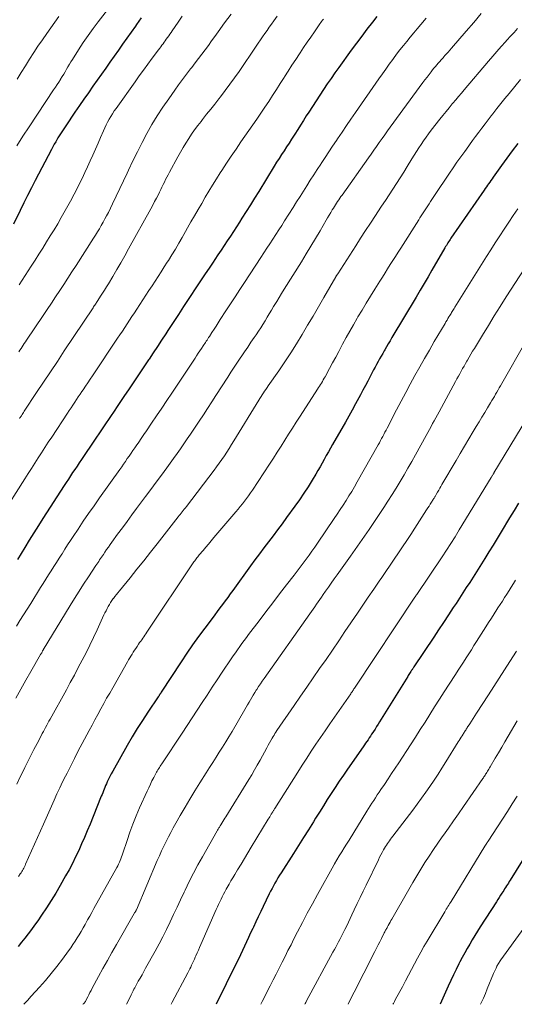
# Model space of a CAD drawing. Units: feet. Extents: x 1930000 to 1935035, y 504995 to 510002.
# Drawn here: x 1930107 to 1930189, y 505000 to 505163 of the extents above; entities that cross this region are included whole.
import ezdxf

# ---------------------------------------------------------------- set-up
doc = ezdxf.new("R2010")
doc.units = ezdxf.units.FT
doc.header["$LTSCALE"] = 100
doc.header["$MEASUREMENT"] = 0
doc.layers.add('CONTOUR INDEX', color=32, linetype='Continuous', lineweight=25)
doc.layers.add('CONTOUR INTERMEDIATE', color=40, linetype='Continuous', lineweight=15)

msp = doc.modelspace()

# ---------------------------------------------------------------- linework, layer by layer
at = {"layer": 'CONTOUR INDEX', "flags": 128}
for points, elevation in [([(1930127.18, 505163.18), (1930126.38, 505162.07), (1930126.21, 505161.82), (1930125.5, 505160.84), (1930124.79, 505159.85), (1930124.09, 505158.86), (1930123.39, 505157.86), (1930122.69, 505156.87), (1930121.99, 505155.87), (1930121.29, 505154.88), (1930120.59, 505153.88), (1930119.18, 505151.88), (1930118.43, 505150.81), (1930117.68, 505149.74), (1930116.94, 505148.67), (1930116.2, 505147.59), (1930114.68, 505145.35), (1930114.34, 505144.85), (1930114.02, 505144.35), (1930113.7, 505143.84), (1930113.38, 505143.33), (1930113.26, 505143.12), (1930113.02, 505142.7), (1930112.78, 505142.29), (1930112.54, 505141.86), (1930112.32, 505141.43), (1930109.64, 505136.29), (1930109, 505135.06), (1930108.37, 505133.83), (1930107.75, 505132.59), (1930107.13, 505131.35), (1930106.02, 505129.09)], 800), ([(1930166.14, 505163.42), (1930165.42, 505162.51), (1930164.52, 505161.35), (1930163.64, 505160.19), (1930162.77, 505159.02), (1930161.91, 505157.84), (1930159.87, 505155), (1930159.22, 505154.09), (1930158.58, 505153.18), (1930157.95, 505152.26), (1930157.32, 505151.33), (1930156.7, 505150.41), (1930156.09, 505149.47), (1930155.48, 505148.54), (1930154.88, 505147.6), (1930154.48, 505146.96), (1930154.01, 505146.21), (1930153.53, 505145.47), (1930153.06, 505144.72), (1930152.58, 505143.98), (1930152.45, 505143.77), (1930152.03, 505143.13), (1930151.62, 505142.49), (1930151.21, 505141.86), (1930150.8, 505141.22), (1930150.38, 505140.59), (1930149.97, 505139.95), (1930149.57, 505139.3), (1930149.17, 505138.66), (1930146.6, 505134.48), (1930145.92, 505133.37), (1930145.23, 505132.26), (1930144.54, 505131.16), (1930143.84, 505130.05), (1930143.44, 505129.41), (1930142.94, 505128.63), (1930142.43, 505127.85), (1930141.93, 505127.08), (1930141.41, 505126.31), (1930140.9, 505125.54), (1930140.38, 505124.77), (1930139.86, 505124), (1930139.35, 505123.23), (1930139.06, 505122.8), (1930138.39, 505121.81), (1930137.74, 505120.83), (1930137.08, 505119.84), (1930136.43, 505118.85), (1930135.05, 505116.76), (1930134.18, 505115.43), (1930133.31, 505114.11), (1930132.45, 505112.79), (1930131.58, 505111.47), (1930131.22, 505110.92), (1930130.53, 505109.87), (1930129.84, 505108.82), (1930129.15, 505107.78), (1930128.46, 505106.73), (1930128.39, 505106.62), (1930127.73, 505105.63), (1930127.07, 505104.64), (1930126.41, 505103.66), (1930125.74, 505102.67), (1930125.08, 505101.68), (1930124.41, 505100.7), (1930123.75, 505099.71), (1930123.09, 505098.72), (1930122.79, 505098.29), (1930121.98, 505097.09), (1930121.17, 505095.89), (1930120.36, 505094.69), (1930119.55, 505093.49), (1930117.27, 505090.11), (1930116.91, 505089.57), (1930116.55, 505089.04), (1930116.19, 505088.5), (1930115.82, 505087.96), (1930115.47, 505087.43), (1930115.11, 505086.89), (1930114.75, 505086.35), (1930114.4, 505085.81), (1930110.91, 505080.39), (1930110.15, 505079.2), (1930109.39, 505078), (1930108.64, 505076.8), (1930107.9, 505075.59), (1930106.69, 505073.6)], 780), ([(1930189.46, 505142.42), (1930188.56, 505141.2), (1930187.67, 505139.98), (1930186.78, 505138.75), (1930185.4, 505136.83), (1930185.21, 505136.56), (1930185.02, 505136.29), (1930184.83, 505136.03), (1930184.65, 505135.76), (1930184.46, 505135.49), (1930184.27, 505135.22), (1930184.08, 505134.95), (1930183.9, 505134.68), (1930178.41, 505126.74), (1930178.28, 505126.54), (1930178.15, 505126.35), (1930178.02, 505126.15), (1930177.9, 505125.96), (1930177.78, 505125.76), (1930177.65, 505125.56), (1930177.53, 505125.36), (1930177.42, 505125.16), (1930175.27, 505121.47), (1930174.62, 505120.35), (1930173.97, 505119.24), (1930173.31, 505118.12), (1930172.65, 505117.01), (1930168.65, 505110.29), (1930168.35, 505109.78), (1930168.05, 505109.27), (1930167.75, 505108.76), (1930167.45, 505108.26), (1930167.38, 505108.13), (1930167.12, 505107.68), (1930166.86, 505107.23), (1930166.6, 505106.78), (1930166.35, 505106.33), (1930166.1, 505105.87), (1930165.86, 505105.41), (1930165.62, 505104.96), (1930165.37, 505104.5), (1930165.05, 505103.88), (1930164.65, 505103.11), (1930164.25, 505102.35), (1930163.84, 505101.58), (1930163.43, 505100.82), (1930163.16, 505100.33), (1930162.61, 505099.32), (1930162.06, 505098.32), (1930161.5, 505097.32), (1930160.94, 505096.33), (1930158.82, 505092.6), (1930158.48, 505091.99), (1930158.14, 505091.38), (1930157.79, 505090.77), (1930157.46, 505090.15), (1930157.11, 505089.54), (1930156.77, 505088.93), (1930156.41, 505088.32), (1930156.06, 505087.72), (1930155.45, 505086.71), (1930154.77, 505085.62), (1930154.07, 505084.54), (1930153.35, 505083.48), (1930152.6, 505082.42), (1930151.21, 505080.51), (1930150.47, 505079.5), (1930149.73, 505078.5), (1930148.98, 505077.51), (1930148.23, 505076.52), (1930147.47, 505075.52), (1930146.72, 505074.53), (1930145.98, 505073.52), (1930145.25, 505072.52), (1930142.33, 505068.47), (1930141.91, 505067.89), (1930141.48, 505067.31), (1930141.06, 505066.73), (1930140.62, 505066.15), (1930140.19, 505065.57), (1930139.76, 505065), (1930139.33, 505064.42), (1930138.89, 505063.84), (1930137.69, 505062.25), (1930136.67, 505060.87), (1930135.67, 505059.48), (1930134.7, 505058.07), (1930133.75, 505056.64), (1930130.48, 505051.63), (1930130.45, 505051.59), (1930130.43, 505051.54), (1930130.4, 505051.5), (1930130.37, 505051.46), (1930130.34, 505051.4), (1930130.33, 505051.38), (1930130.32, 505051.37), (1930130.31, 505051.35), (1930130.3, 505051.34), (1930130.25, 505051.27), (1930130.24, 505051.26), (1930130.23, 505051.24), (1930130.22, 505051.23), (1930130.21, 505051.21), (1930130.15, 505051.12), (1930130.11, 505051.06), (1930130.07, 505051), (1930130.03, 505050.94), (1930129.99, 505050.88), (1930128.26, 505048.32), (1930127.38, 505046.97), (1930126.51, 505045.61), (1930125.68, 505044.23), (1930124.87, 505042.83), (1930122.46, 505038.57), (1930122.22, 505038.14), (1930121.98, 505037.69), (1930121.76, 505037.25), (1930121.55, 505036.8), (1930121.4, 505036.46), (1930121.27, 505036.18), (1930121.14, 505035.89), (1930121.02, 505035.6), (1930120.91, 505035.31), (1930120.79, 505035.01), (1930120.68, 505034.72), (1930120.56, 505034.43), (1930120.44, 505034.14), (1930118.7, 505029.81), (1930118.25, 505028.71), (1930117.79, 505027.62), (1930117.31, 505026.53), (1930116.82, 505025.45), (1930116.31, 505024.38), (1930115.78, 505023.32), (1930115.23, 505022.27), (1930114.65, 505021.23), (1930113.76, 505019.66), (1930113.03, 505018.41), (1930112.27, 505017.17), (1930111.49, 505015.95), (1930110.68, 505014.75), (1930110.05, 505013.83), (1930109.53, 505013.1), (1930109.01, 505012.38), (1930108.48, 505011.67), (1930107.93, 505010.96), (1930107.38, 505010.26), (1930106.82, 505009.57)], 760), ([(1930189.59, 505082.93), (1930188.85, 505081.7), (1930188.11, 505080.46), (1930186.73, 505078.16), (1930186.06, 505077.05), (1930185.38, 505075.94), (1930184.7, 505074.84), (1930184.02, 505073.74), (1930183.74, 505073.3), (1930183.19, 505072.42), (1930182.64, 505071.54), (1930182.08, 505070.67), (1930181.52, 505069.8), (1930180.95, 505068.93), (1930180.39, 505068.06), (1930179.82, 505067.2), (1930179.25, 505066.33), (1930178.79, 505065.63), (1930177.98, 505064.41), (1930177.18, 505063.19), (1930176.37, 505061.97), (1930175.57, 505060.76), (1930172.27, 505055.82), (1930172.21, 505055.72), (1930172.15, 505055.63), (1930172.09, 505055.54), (1930172.03, 505055.45), (1930171.97, 505055.36), (1930171.91, 505055.26), (1930171.85, 505055.17), (1930171.79, 505055.08), (1930171.69, 505054.91), (1930171.58, 505054.74), (1930171.47, 505054.56), (1930171.36, 505054.39), (1930171.25, 505054.21), (1930166.61, 505046.73), (1930166.36, 505046.33), (1930166.11, 505045.94), (1930165.86, 505045.54), (1930165.61, 505045.15), (1930165.49, 505044.97), (1930165.29, 505044.67), (1930165.1, 505044.37), (1930164.9, 505044.07), (1930164.7, 505043.78), (1930164.49, 505043.48), (1930164.29, 505043.19), (1930164.09, 505042.9), (1930163.88, 505042.6), (1930161.3, 505038.89), (1930160.61, 505037.89), (1930159.93, 505036.89), (1930159.26, 505035.89), (1930158.6, 505034.87), (1930157.95, 505033.86), (1930157.3, 505032.84), (1930156.66, 505031.81), (1930156.02, 505030.79), (1930155.65, 505030.21), (1930154.83, 505028.89), (1930154, 505027.57), (1930153.17, 505026.26), (1930152.34, 505024.95), (1930150.32, 505021.77), (1930150.05, 505021.34), (1930149.79, 505020.92), (1930149.54, 505020.48), (1930149.29, 505020.05), (1930149.04, 505019.61), (1930148.81, 505019.17), (1930148.58, 505018.72), (1930148.35, 505018.28), (1930147.34, 505016.18), (1930146.93, 505015.33), (1930146.53, 505014.48), (1930146.12, 505013.63), (1930145.73, 505012.78), (1930145.61, 505012.52), (1930145.27, 505011.8), (1930144.93, 505011.07), (1930144.6, 505010.35), (1930144.26, 505009.63), (1930143.92, 505008.91), (1930143.58, 505008.19), (1930143.24, 505007.47), (1930142.89, 505006.75), (1930139.59, 505000)], 740), ([(1930191.46, 505025.76), (1930188.21, 505020.55), (1930188.06, 505020.31), (1930187.91, 505020.06), (1930187.75, 505019.82), (1930187.6, 505019.58), (1930187.45, 505019.34), (1930187.29, 505019.09), (1930187.14, 505018.85), (1930186.98, 505018.61), (1930186.83, 505018.38), (1930186.6, 505018.03), (1930186.37, 505017.67), (1930186.14, 505017.32), (1930185.92, 505016.96), (1930183.26, 505012.81), (1930182.81, 505012.1), (1930182.37, 505011.39), (1930181.94, 505010.67), (1930181.51, 505009.95), (1930181.1, 505009.23), (1930180.69, 505008.5), (1930180.29, 505007.76), (1930179.9, 505007.02), (1930179.73, 505006.69), (1930179.27, 505005.78), (1930178.82, 505004.86), (1930178.38, 505003.93), (1930177.95, 505003), (1930176.6, 505000)], 720)]:
    msp.add_lwpolyline(points, dxfattribs=dict(at, elevation=elevation))
at = {"layer": 'CONTOUR INTERMEDIATE', "flags": 128}
for points, elevation in [([(1930123.38, 505166.82), (1930120.05, 505162.54), (1930119.2, 505161.41), (1930118.37, 505160.27), (1930117.57, 505159.1), (1930116.8, 505157.91), (1930115.79, 505156.33), (1930115.54, 505155.92), (1930115.29, 505155.52), (1930115.05, 505155.11), (1930114.82, 505154.7), (1930114.58, 505154.29), (1930114.34, 505153.88), (1930114.09, 505153.47), (1930113.84, 505153.07), (1930113.8, 505153.01), (1930113.52, 505152.58), (1930113.24, 505152.15), (1930112.96, 505151.73), (1930112.68, 505151.3), (1930108.62, 505145.18), (1930107.6, 505143.6), (1930106.59, 505142.02)], 804), ([(1930157.3, 505162.99), (1930157.16, 505162.8), (1930157.02, 505162.6), (1930156.88, 505162.41), (1930156.74, 505162.21), (1930155.82, 505160.88), (1930155.22, 505160.02), (1930154.63, 505159.15), (1930154.04, 505158.28), (1930153.45, 505157.41), (1930153.36, 505157.26), (1930152.73, 505156.31), (1930152.11, 505155.35), (1930151.49, 505154.4), (1930150.88, 505153.43), (1930150.81, 505153.32), (1930150.18, 505152.33), (1930149.55, 505151.34), (1930148.91, 505150.36), (1930148.27, 505149.38), (1930147.62, 505148.4), (1930146.97, 505147.43), (1930146.31, 505146.46), (1930145.64, 505145.5), (1930143.67, 505142.66), (1930142.86, 505141.49), (1930142.06, 505140.31), (1930141.28, 505139.13), (1930140.5, 505137.94), (1930140.24, 505137.54), (1930139.6, 505136.54), (1930138.98, 505135.54), (1930138.37, 505134.53), (1930137.76, 505133.52), (1930137.17, 505132.5), (1930136.58, 505131.48), (1930135.99, 505130.46), (1930135.4, 505129.43), (1930133.94, 505126.86), (1930133.38, 505125.9), (1930132.82, 505124.95), (1930132.25, 505124.01), (1930131.67, 505123.07), (1930131.48, 505122.77), (1930130.98, 505121.98), (1930130.49, 505121.2), (1930129.98, 505120.43), (1930129.47, 505119.65), (1930128.96, 505118.88), (1930128.45, 505118.11), (1930127.95, 505117.34), (1930127.44, 505116.56), (1930126.43, 505115.01), (1930126.04, 505114.4), (1930125.64, 505113.8), (1930125.24, 505113.19), (1930124.85, 505112.59), (1930124.45, 505111.98), (1930124.05, 505111.38), (1930123.65, 505110.78), (1930123.24, 505110.18), (1930119.1, 505104), (1930118.71, 505103.41), (1930118.32, 505102.83), (1930117.93, 505102.25), (1930117.54, 505101.66), (1930117.35, 505101.39), (1930117.05, 505100.94), (1930116.76, 505100.49), (1930116.46, 505100.04), (1930116.16, 505099.59), (1930115.86, 505099.14), (1930115.57, 505098.69), (1930115.27, 505098.24), (1930114.97, 505097.79), (1930112.37, 505093.84), (1930111.8, 505092.98), (1930111.24, 505092.12), (1930110.68, 505091.26), (1930110.12, 505090.4), (1930109.56, 505089.54), (1930109, 505088.67), (1930108.45, 505087.8), (1930107.9, 505086.94), (1930103.99, 505080.74)], 784), ([(1930183.43, 505163.92), (1930182.18, 505162.44), (1930180.92, 505160.97), (1930178.51, 505158.19), (1930178.22, 505157.86), (1930177.94, 505157.54), (1930177.66, 505157.22), (1930177.37, 505156.9), (1930177.29, 505156.82), (1930177.05, 505156.54), (1930176.8, 505156.27), (1930176.56, 505155.99), (1930176.31, 505155.71), (1930176.07, 505155.43), (1930175.83, 505155.15), (1930175.6, 505154.87), (1930175.37, 505154.58), (1930175.13, 505154.29), (1930174.79, 505153.85), (1930174.45, 505153.41), (1930174.11, 505152.96), (1930173.78, 505152.51), (1930168.37, 505145.11), (1930167.92, 505144.48), (1930167.46, 505143.85), (1930167.01, 505143.22), (1930166.56, 505142.58), (1930166.12, 505141.94), (1930165.67, 505141.31), (1930165.22, 505140.67), (1930164.77, 505140.04), (1930160.41, 505133.89), (1930160.22, 505133.62), (1930160.03, 505133.35), (1930159.85, 505133.09), (1930159.66, 505132.82), (1930159.48, 505132.55), (1930159.31, 505132.28), (1930159.13, 505132), (1930158.96, 505131.73), (1930158.78, 505131.42), (1930158.52, 505130.99), (1930158.27, 505130.56), (1930158.01, 505130.13), (1930157.76, 505129.7), (1930156.75, 505127.98), (1930155.99, 505126.69), (1930155.23, 505125.41), (1930154.45, 505124.13), (1930153.66, 505122.86), (1930150.82, 505118.29), (1930150.4, 505117.62), (1930149.99, 505116.95), (1930149.58, 505116.28), (1930149.17, 505115.6), (1930149.07, 505115.42), (1930148.72, 505114.83), (1930148.36, 505114.25), (1930148.01, 505113.66), (1930147.66, 505113.08), (1930147.3, 505112.49), (1930146.93, 505111.92), (1930146.56, 505111.34), (1930146.18, 505110.78), (1930145.86, 505110.32), (1930145.32, 505109.53), (1930144.78, 505108.73), (1930144.24, 505107.94), (1930143.7, 505107.14), (1930143.67, 505107.08), (1930143.11, 505106.26), (1930142.56, 505105.43), (1930142.02, 505104.59), (1930141.48, 505103.76), (1930139.53, 505100.73), (1930138.84, 505099.66), (1930138.14, 505098.59), (1930137.45, 505097.53), (1930136.75, 505096.46), (1930136.43, 505095.98), (1930135.89, 505095.16), (1930135.34, 505094.34), (1930134.79, 505093.53), (1930134.23, 505092.72), (1930133.67, 505091.91), (1930133.1, 505091.11), (1930132.53, 505090.31), (1930131.96, 505089.52), (1930131.38, 505088.73), (1930130.52, 505087.54), (1930129.65, 505086.36), (1930128.77, 505085.17), (1930127.89, 505084), (1930126.4, 505082.01), (1930125.62, 505080.95), (1930124.83, 505079.9), (1930124.05, 505078.84), (1930123.27, 505077.78), (1930122.31, 505076.47), (1930122.02, 505076.06), (1930121.73, 505075.65), (1930121.44, 505075.23), (1930121.16, 505074.82), (1930120.91, 505074.44), (1930120.76, 505074.21), (1930120.6, 505073.98), (1930120.45, 505073.75), (1930120.29, 505073.51), (1930120.14, 505073.28), (1930119.98, 505073.05), (1930119.83, 505072.82), (1930119.67, 505072.58), (1930118.42, 505070.71), (1930117.64, 505069.53), (1930116.88, 505068.35), (1930116.13, 505067.16), (1930115.39, 505065.96), (1930110.95, 505058.62), (1930110.94, 505058.6), (1930110.93, 505058.58), (1930110.92, 505058.56), (1930110.91, 505058.55), (1930110.86, 505058.46), (1930110.85, 505058.45), (1930110.85, 505058.43), (1930110.84, 505058.42), (1930110.83, 505058.4), (1930110.8, 505058.34), (1930110.79, 505058.33), (1930110.7, 505058.17), (1930110.66, 505058.09), (1930110.61, 505058.02), (1930110.57, 505057.94), (1930110.53, 505057.87), (1930108.92, 505055.07), (1930108.08, 505053.6), (1930107.24, 505052.12), (1930106.4, 505050.64)], 772), ([(1930174.31, 505163.12), (1930173.43, 505162.09), (1930172.84, 505161.4), (1930172.26, 505160.71), (1930171.68, 505160.01), (1930171.1, 505159.31), (1930170.54, 505158.6), (1930169.98, 505157.89), (1930169.43, 505157.17), (1930168.89, 505156.45), (1930168.79, 505156.32), (1930168.21, 505155.52), (1930167.64, 505154.73), (1930167.07, 505153.92), (1930166.5, 505153.12), (1930162.62, 505147.53), (1930161.87, 505146.45), (1930161.13, 505145.37), (1930160.4, 505144.29), (1930159.66, 505143.2), (1930159.47, 505142.92), (1930158.84, 505141.97), (1930158.21, 505141.02), (1930157.58, 505140.07), (1930156.96, 505139.12), (1930156.87, 505138.99), (1930156.29, 505138.1), (1930155.72, 505137.21), (1930155.14, 505136.32), (1930154.58, 505135.42), (1930154.01, 505134.53), (1930153.44, 505133.63), (1930152.87, 505132.74), (1930152.31, 505131.84), (1930150.9, 505129.62), (1930150.41, 505128.86), (1930149.93, 505128.1), (1930149.43, 505127.34), (1930148.94, 505126.59), (1930148.44, 505125.83), (1930147.94, 505125.08), (1930147.45, 505124.32), (1930146.95, 505123.56), (1930144.24, 505119.41), (1930143.47, 505118.23), (1930142.71, 505117.06), (1930141.94, 505115.88), (1930141.17, 505114.7), (1930140.24, 505113.27), (1930139.9, 505112.74), (1930139.56, 505112.21), (1930139.21, 505111.68), (1930138.87, 505111.16), (1930138.44, 505110.5), (1930138.31, 505110.3), (1930138.19, 505110.1), (1930138.06, 505109.9), (1930137.93, 505109.71), (1930137.8, 505109.51), (1930137.67, 505109.31), (1930137.54, 505109.12), (1930137.41, 505108.92), (1930137.14, 505108.51), (1930136.87, 505108.1), (1930136.6, 505107.7), (1930136.34, 505107.3), (1930136.07, 505106.89), (1930132.24, 505101.13), (1930131.4, 505099.87), (1930130.57, 505098.62), (1930129.72, 505097.37), (1930128.88, 505096.12), (1930128.02, 505094.87), (1930127.6, 505094.25), (1930127.18, 505093.63), (1930126.76, 505093.01), (1930126.34, 505092.39), (1930126.1, 505092.05), (1930125.8, 505091.6), (1930125.49, 505091.16), (1930125.18, 505090.71), (1930124.87, 505090.27), (1930124.56, 505089.82), (1930124.25, 505089.38), (1930123.94, 505088.94), (1930123.62, 505088.5), (1930120.26, 505083.77), (1930119.36, 505082.49), (1930118.47, 505081.2), (1930117.59, 505079.91), (1930116.72, 505078.61), (1930115.93, 505077.42), (1930115.46, 505076.71), (1930114.99, 505075.99), (1930114.53, 505075.27), (1930114.07, 505074.55), (1930114.03, 505074.49), (1930113.59, 505073.8), (1930113.15, 505073.11), (1930112.71, 505072.41), (1930112.26, 505071.72), (1930111.82, 505071.03), (1930111.38, 505070.33), (1930110.95, 505069.64), (1930110.51, 505068.94), (1930108.88, 505066.31), (1930108.29, 505065.37), (1930107.7, 505064.44), (1930107.11, 505063.51), (1930106.51, 505062.58)], 776), ([(1930113.53, 505163.41), (1930112.85, 505162.48), (1930111.55, 505160.63), (1930110.81, 505159.58), (1930110.09, 505158.51), (1930109.39, 505157.44), (1930108.69, 505156.35), (1930108.01, 505155.26), (1930107.33, 505154.17), (1930106.64, 505153.08)], 808), ([(1930142.04, 505163.83), (1930140.97, 505162.35), (1930139.9, 505160.87), (1930139.36, 505160.13), (1930138.82, 505159.39), (1930138.28, 505158.65), (1930137.74, 505157.92), (1930137.2, 505157.19), (1930136.65, 505156.46), (1930136.09, 505155.73), (1930135.54, 505155.01), (1930135.32, 505154.74), (1930134.66, 505153.87), (1930134, 505153.01), (1930133.36, 505152.13), (1930132.73, 505151.25), (1930131.71, 505149.82), (1930130.75, 505148.41), (1930129.83, 505146.99), (1930128.95, 505145.54), (1930128.11, 505144.06), (1930128.1, 505144.04), (1930127.3, 505142.55), (1930126.53, 505141.05), (1930125.79, 505139.54), (1930125.07, 505138.01), (1930124.83, 505137.49), (1930124.24, 505136.22), (1930123.64, 505134.95), (1930123.04, 505133.68), (1930122.42, 505132.42), (1930121.73, 505131.02), (1930121.45, 505130.46), (1930121.16, 505129.92), (1930120.86, 505129.38), (1930120.56, 505128.84), (1930120.24, 505128.31), (1930119.92, 505127.78), (1930119.6, 505127.26), (1930119.27, 505126.74), (1930116.38, 505122.24), (1930115.71, 505121.2), (1930115.04, 505120.15), (1930114.36, 505119.11), (1930113.68, 505118.07), (1930113, 505117.04), (1930112.31, 505116), (1930111.62, 505114.97), (1930110.93, 505113.94), (1930108.2, 505109.88), (1930108.02, 505109.61), (1930107.83, 505109.33), (1930107.65, 505109.06), (1930107.46, 505108.78), (1930107.28, 505108.51), (1930107.09, 505108.23), (1930106.91, 505107.96)], 792), ([(1930133.96, 505163.45), (1930133.28, 505162.47), (1930132.3, 505161.07), (1930132.1, 505160.79), (1930131.91, 505160.52), (1930131.72, 505160.24), (1930131.53, 505159.96), (1930131.49, 505159.92), (1930131.32, 505159.66), (1930131.14, 505159.42), (1930130.96, 505159.17), (1930130.78, 505158.92), (1930130.6, 505158.67), (1930130.42, 505158.43), (1930130.24, 505158.18), (1930130.05, 505157.93), (1930128.98, 505156.5), (1930128.26, 505155.53), (1930127.55, 505154.56), (1930126.84, 505153.59), (1930126.14, 505152.62), (1930123, 505148.22), (1930122.7, 505147.79), (1930122.4, 505147.34), (1930122.13, 505146.88), (1930121.86, 505146.42), (1930121.61, 505145.95), (1930121.36, 505145.48), (1930121.14, 505145), (1930120.92, 505144.51), (1930120.45, 505143.42), (1930120.02, 505142.44), (1930119.6, 505141.47), (1930119.17, 505140.49), (1930118.74, 505139.52), (1930118.3, 505138.55), (1930117.85, 505137.59), (1930117.39, 505136.63), (1930116.91, 505135.67), (1930116.68, 505135.21), (1930116.07, 505134.03), (1930115.46, 505132.86), (1930114.82, 505131.69), (1930114.17, 505130.54), (1930113.95, 505130.16), (1930113.35, 505129.14), (1930112.75, 505128.13), (1930112.13, 505127.12), (1930111.51, 505126.12), (1930110.88, 505125.12), (1930110.24, 505124.12), (1930109.6, 505123.12), (1930108.96, 505122.13), (1930106.96, 505119.03)], 796), ([(1930149.66, 505163.45), (1930149.1, 505162.69), (1930148.72, 505162.17), (1930148.35, 505161.65), (1930147.98, 505161.13), (1930147.62, 505160.61), (1930147.26, 505160.08), (1930146.89, 505159.56), (1930146.53, 505159.03), (1930146.18, 505158.5), (1930143.35, 505154.33), (1930142.6, 505153.26), (1930141.85, 505152.2), (1930141.07, 505151.16), (1930140.27, 505150.13), (1930140, 505149.79), (1930139.33, 505148.94), (1930138.66, 505148.09), (1930137.99, 505147.24), (1930137.32, 505146.39), (1930137.06, 505146.07), (1930136.53, 505145.38), (1930136.01, 505144.67), (1930135.51, 505143.95), (1930135.03, 505143.23), (1930134.56, 505142.49), (1930134.11, 505141.74), (1930133.67, 505140.98), (1930133.25, 505140.22), (1930131.85, 505137.65), (1930131.63, 505137.24), (1930131.42, 505136.84), (1930131.21, 505136.43), (1930131.01, 505136.01), (1930130.81, 505135.6), (1930130.6, 505135.19), (1930130.4, 505134.78), (1930130.19, 505134.36), (1930130, 505133.99), (1930129.7, 505133.39), (1930129.39, 505132.79), (1930129.08, 505132.2), (1930128.76, 505131.61), (1930125.08, 505124.96), (1930124.44, 505123.82), (1930123.79, 505122.68), (1930123.13, 505121.55), (1930122.46, 505120.42), (1930121.73, 505119.21), (1930121.41, 505118.69), (1930121.1, 505118.17), (1930120.77, 505117.66), (1930120.45, 505117.15), (1930119.99, 505116.43), (1930119.89, 505116.28), (1930119.79, 505116.13), (1930119.7, 505115.98), (1930119.6, 505115.83), (1930119.5, 505115.68), (1930119.4, 505115.53), (1930119.3, 505115.37), (1930119.2, 505115.22), (1930114.44, 505108.09), (1930113.29, 505106.37), (1930112.15, 505104.65), (1930111, 505102.92), (1930109.86, 505101.2), (1930107.82, 505098.11), (1930107.7, 505097.93), (1930107.58, 505097.75), (1930107.46, 505097.56), (1930107.34, 505097.38), (1930107.27, 505097.27), (1930107.19, 505097.15), (1930107.11, 505097.02), (1930107.02, 505096.89)], 788), ([(1930189.44, 505161.46), (1930188.86, 505160.8), (1930188.27, 505160.15), (1930187.68, 505159.5), (1930187.43, 505159.23), (1930186.72, 505158.44), (1930186.02, 505157.65), (1930185.32, 505156.85), (1930184.63, 505156.04), (1930180.59, 505151.3), (1930180.13, 505150.75), (1930179.67, 505150.21), (1930179.21, 505149.66), (1930178.75, 505149.11), (1930178.63, 505148.96), (1930178.11, 505148.33), (1930177.6, 505147.7), (1930177.09, 505147.06), (1930176.59, 505146.42), (1930175.15, 505144.59), (1930174.72, 505144.02), (1930174.3, 505143.45), (1930173.89, 505142.86), (1930173.49, 505142.27), (1930173.1, 505141.68), (1930172.71, 505141.08), (1930172.33, 505140.47), (1930171.95, 505139.87), (1930171.18, 505138.6), (1930170.59, 505137.65), (1930170, 505136.71), (1930169.39, 505135.77), (1930168.78, 505134.84), (1930168.17, 505133.91), (1930167.56, 505132.98), (1930166.94, 505132.05), (1930166.33, 505131.12), (1930165.92, 505130.5), (1930165.1, 505129.25), (1930164.28, 505128), (1930163.47, 505126.75), (1930162.66, 505125.5), (1930159.68, 505120.86), (1930159.64, 505120.8), (1930159.6, 505120.74), (1930159.56, 505120.67), (1930159.52, 505120.61), (1930159.48, 505120.55), (1930159.44, 505120.49), (1930159.41, 505120.42), (1930159.37, 505120.36), (1930157.39, 505116.94), (1930156.49, 505115.4), (1930155.59, 505113.87), (1930154.69, 505112.33), (1930153.78, 505110.8), (1930152.85, 505109.28), (1930151.9, 505107.77), (1930150.93, 505106.29), (1930149.93, 505104.81), (1930148.19, 505102.31), (1930147.99, 505102.02), (1930147.79, 505101.72), (1930147.59, 505101.43), (1930147.39, 505101.14), (1930147.19, 505100.84), (1930147, 505100.55), (1930146.81, 505100.25), (1930146.62, 505099.95), (1930142.51, 505093.22), (1930142.13, 505092.59), (1930141.73, 505091.97), (1930141.33, 505091.36), (1930140.92, 505090.74), (1930140.51, 505090.14), (1930140.08, 505089.54), (1930139.65, 505088.94), (1930139.21, 505088.36), (1930134.64, 505082.37), (1930134.47, 505082.15), (1930134.3, 505081.93), (1930134.13, 505081.71), (1930133.96, 505081.49), (1930133.8, 505081.27), (1930133.63, 505081.06), (1930133.46, 505080.84), (1930133.29, 505080.62), (1930129.81, 505076.19), (1930128.7, 505074.78), (1930127.58, 505073.37), (1930126.46, 505071.97), (1930125.33, 505070.58), (1930123.57, 505068.42), (1930123.32, 505068.1), (1930123.06, 505067.79), (1930122.82, 505067.46), (1930122.57, 505067.14), (1930122.55, 505067.11), (1930122.33, 505066.79), (1930122.11, 505066.47), (1930121.91, 505066.14), (1930121.71, 505065.8), (1930121.53, 505065.46), (1930121.35, 505065.11), (1930121.17, 505064.76), (1930121.01, 505064.41), (1930119.86, 505061.93), (1930119.26, 505060.67), (1930118.66, 505059.42), (1930118.04, 505058.17), (1930117.41, 505056.93), (1930116.76, 505055.7), (1930116.11, 505054.47), (1930115.44, 505053.25), (1930114.78, 505052.03), (1930112.1, 505047.19), (1930111.91, 505046.85), (1930111.73, 505046.5), (1930111.54, 505046.16), (1930111.35, 505045.81), (1930111.17, 505045.47), (1930110.98, 505045.12), (1930110.8, 505044.78), (1930110.62, 505044.43), (1930109.94, 505043.15), (1930109.42, 505042.16), (1930108.91, 505041.17), (1930108.41, 505040.17), (1930107.92, 505039.17), (1930107.63, 505038.59), (1930107.11, 505037.5), (1930106.61, 505036.4)], 768), ([(1930189.9, 505153), (1930188.02, 505150.7), (1930187.34, 505149.87), (1930186.67, 505149.03), (1930186.01, 505148.19), (1930185.35, 505147.34), (1930185.09, 505147), (1930184.57, 505146.32), (1930184.05, 505145.64), (1930183.53, 505144.95), (1930183.01, 505144.26), (1930182.5, 505143.57), (1930181.99, 505142.88), (1930181.48, 505142.19), (1930180.97, 505141.49), (1930180.69, 505141.1), (1930180.05, 505140.21), (1930179.41, 505139.31), (1930178.79, 505138.41), (1930178.17, 505137.5), (1930175.7, 505133.83), (1930175.47, 505133.48), (1930175.24, 505133.14), (1930175.02, 505132.8), (1930174.8, 505132.45), (1930174.78, 505132.43), (1930174.56, 505132.09), (1930174.35, 505131.76), (1930174.14, 505131.43), (1930173.93, 505131.1), (1930173.72, 505130.76), (1930173.5, 505130.43), (1930173.29, 505130.1), (1930173.08, 505129.77), (1930170.12, 505125.1), (1930169.68, 505124.41), (1930169.25, 505123.73), (1930168.81, 505123.05), (1930168.38, 505122.37), (1930167.94, 505121.68), (1930167.51, 505121), (1930167.07, 505120.32), (1930166.64, 505119.63), (1930165.81, 505118.31), (1930165.1, 505117.16), (1930164.39, 505116.02), (1930163.7, 505114.86), (1930163.01, 505113.71), (1930162.88, 505113.49), (1930162.27, 505112.43), (1930161.67, 505111.37), (1930161.07, 505110.3), (1930160.49, 505109.23), (1930160.35, 505108.97), (1930159.84, 505108.02), (1930159.34, 505107.08), (1930158.83, 505106.13), (1930158.32, 505105.19), (1930157.58, 505103.82), (1930157.44, 505103.56), (1930157.29, 505103.3), (1930157.14, 505103.04), (1930156.99, 505102.78), (1930156.83, 505102.53), (1930156.67, 505102.28), (1930156.51, 505102.02), (1930156.35, 505101.77), (1930153.46, 505097.29), (1930152.83, 505096.3), (1930152.19, 505095.3), (1930151.56, 505094.31), (1930150.93, 505093.32), (1930150.3, 505092.33), (1930149.67, 505091.33), (1930149.03, 505090.35), (1930148.38, 505089.36), (1930145.56, 505085.05), (1930145.24, 505084.59), (1930144.92, 505084.12), (1930144.59, 505083.67), (1930144.25, 505083.22), (1930143.91, 505082.77), (1930143.55, 505082.33), (1930143.2, 505081.89), (1930142.83, 505081.46), (1930139.18, 505077.21), (1930138.73, 505076.68), (1930138.29, 505076.15), (1930137.84, 505075.62), (1930137.39, 505075.09), (1930136.77, 505074.35), (1930136.64, 505074.19), (1930136.51, 505074.03), (1930136.38, 505073.86), (1930136.26, 505073.7), (1930136.14, 505073.53), (1930136.02, 505073.36), (1930135.9, 505073.19), (1930135.78, 505073.02), (1930128.09, 505061.55), (1930127.92, 505061.3), (1930127.75, 505061.06), (1930127.58, 505060.81), (1930127.41, 505060.56), (1930127.25, 505060.32), (1930127.08, 505060.07), (1930126.91, 505059.83), (1930126.74, 505059.58), (1930126.48, 505059.19), (1930126.27, 505058.88), (1930126.07, 505058.57), (1930125.86, 505058.25), (1930125.67, 505057.94), (1930125.47, 505057.62), (1930125.28, 505057.3), (1930125.09, 505056.98), (1930124.9, 505056.65), (1930122.45, 505052.37), (1930121.95, 505051.5), (1930121.45, 505050.62), (1930120.96, 505049.74), (1930120.47, 505048.86), (1930119.99, 505047.97), (1930119.51, 505047.09), (1930119.03, 505046.2), (1930118.56, 505045.31), (1930117.4, 505043.12), (1930116.76, 505041.91), (1930116.13, 505040.69), (1930115.51, 505039.47), (1930114.89, 505038.25), (1930114.65, 505037.77), (1930114.17, 505036.78), (1930113.69, 505035.79), (1930113.22, 505034.8), (1930112.77, 505033.8), (1930112.32, 505032.8), (1930111.87, 505031.8), (1930111.42, 505030.8), (1930110.98, 505029.79), (1930108.04, 505023.17), (1930107.95, 505022.96), (1930107.85, 505022.75), (1930107.75, 505022.55), (1930107.64, 505022.35), (1930107.52, 505022.16), (1930107.41, 505021.96), (1930107.28, 505021.77), (1930107.16, 505021.59), (1930106.87, 505021.16)], 764), ([(1930189.49, 505131.6), (1930188.73, 505130.49), (1930187.97, 505129.37), (1930187.22, 505128.24), (1930186.48, 505127.11), (1930185.75, 505125.98), (1930185.02, 505124.84), (1930184.3, 505123.7), (1930179.04, 505115.31), (1930178.93, 505115.14), (1930178.83, 505114.97), (1930178.72, 505114.8), (1930178.62, 505114.63), (1930178.52, 505114.46), (1930178.42, 505114.29), (1930178.31, 505114.12), (1930178.21, 505113.95), (1930178.08, 505113.73), (1930177.92, 505113.46), (1930177.76, 505113.18), (1930177.59, 505112.9), (1930177.43, 505112.63), (1930175.66, 505109.63), (1930174.84, 505108.24), (1930174.04, 505106.84), (1930173.24, 505105.44), (1930172.46, 505104.03), (1930171.69, 505102.62), (1930170.92, 505101.2), (1930170.17, 505099.77), (1930169.42, 505098.35), (1930167.86, 505095.33), (1930167.67, 505094.99), (1930167.49, 505094.64), (1930167.31, 505094.29), (1930167.13, 505093.95), (1930166.94, 505093.6), (1930166.76, 505093.26), (1930166.57, 505092.91), (1930166.37, 505092.57), (1930162.89, 505086.41), (1930162.44, 505085.63), (1930161.99, 505084.86), (1930161.53, 505084.1), (1930161.06, 505083.34), (1930160.58, 505082.59), (1930160.09, 505081.84), (1930159.6, 505081.09), (1930159.1, 505080.35), (1930156.33, 505076.29), (1930155.87, 505075.62), (1930155.4, 505074.95), (1930154.93, 505074.28), (1930154.45, 505073.62), (1930153.96, 505072.97), (1930153.47, 505072.31), (1930152.98, 505071.66), (1930152.48, 505071.02), (1930151.19, 505069.37), (1930150.05, 505067.9), (1930148.92, 505066.42), (1930147.79, 505064.94), (1930146.66, 505063.46), (1930144.94, 505061.18), (1930144.56, 505060.68), (1930144.19, 505060.18), (1930143.83, 505059.68), (1930143.46, 505059.18), (1930143.1, 505058.67), (1930142.74, 505058.16), (1930142.39, 505057.65), (1930142.04, 505057.13), (1930140.57, 505054.95), (1930139.73, 505053.69), (1930138.9, 505052.44), (1930138.08, 505051.17), (1930137.26, 505049.91), (1930136.44, 505048.64), (1930135.62, 505047.38), (1930134.79, 505046.12), (1930133.96, 505044.87), (1930130.57, 505039.78), (1930130.44, 505039.58), (1930130.32, 505039.38), (1930130.19, 505039.19), (1930130.07, 505038.99), (1930129.94, 505038.79), (1930129.83, 505038.58), (1930129.71, 505038.38), (1930129.6, 505038.17), (1930129.24, 505037.5), (1930128.95, 505036.95), (1930128.68, 505036.4), (1930128.41, 505035.84), (1930128.15, 505035.28), (1930126.9, 505032.48), (1930126.33, 505031.16), (1930125.79, 505029.82), (1930125.29, 505028.47), (1930124.82, 505027.11), (1930124.12, 505024.99), (1930124.02, 505024.68), (1930123.91, 505024.38), (1930123.8, 505024.08), (1930123.68, 505023.78), (1930123.56, 505023.49), (1930123.42, 505023.19), (1930123.28, 505022.91), (1930123.13, 505022.62), (1930119.35, 505015.83), (1930119.01, 505015.2), (1930118.65, 505014.57), (1930118.3, 505013.95), (1930117.95, 505013.32), (1930117.87, 505013.19), (1930117.55, 505012.63), (1930117.23, 505012.07), (1930116.9, 505011.52), (1930116.57, 505010.97), (1930116.23, 505010.43), (1930115.88, 505009.89), (1930115.52, 505009.36), (1930115.15, 505008.84), (1930114.12, 505007.46), (1930113.21, 505006.27), (1930112.28, 505005.1), (1930111.31, 505003.96), (1930110.32, 505002.84), (1930108.98, 505001.35), (1930108.34, 505000.65), (1930107.73, 505000)], 756), ([(1930192.76, 505125.11), (1930187.57, 505117.02), (1930186.57, 505115.45), (1930185.58, 505113.88), (1930184.6, 505112.3), (1930183.63, 505110.72), (1930182.28, 505108.51), (1930181.99, 505108.03), (1930181.7, 505107.54), (1930181.42, 505107.06), (1930181.13, 505106.57), (1930181.05, 505106.42), (1930180.81, 505106), (1930180.57, 505105.58), (1930180.34, 505105.16), (1930180.11, 505104.75), (1930179.87, 505104.33), (1930179.64, 505103.91), (1930179.41, 505103.48), (1930179.18, 505103.06), (1930176.44, 505098.01), (1930176.18, 505097.52), (1930175.91, 505097.03), (1930175.65, 505096.55), (1930175.38, 505096.06), (1930175.12, 505095.57), (1930174.85, 505095.08), (1930174.58, 505094.59), (1930174.31, 505094.11), (1930172.55, 505090.91), (1930171.93, 505089.8), (1930171.3, 505088.69), (1930170.66, 505087.59), (1930170.01, 505086.49), (1930169.35, 505085.4), (1930168.68, 505084.32), (1930167.99, 505083.24), (1930167.29, 505082.18), (1930164.87, 505078.55), (1930164.5, 505077.99), (1930164.12, 505077.43), (1930163.73, 505076.87), (1930163.35, 505076.32), (1930162.96, 505075.77), (1930162.57, 505075.22), (1930162.18, 505074.67), (1930161.78, 505074.12), (1930159.59, 505071.06), (1930159.1, 505070.38), (1930158.62, 505069.7), (1930158.15, 505069.02), (1930157.67, 505068.34), (1930157.28, 505067.78), (1930157, 505067.38), (1930156.73, 505066.98), (1930156.45, 505066.58), (1930156.18, 505066.18), (1930155.9, 505065.78), (1930155.62, 505065.38), (1930155.35, 505064.98), (1930155.07, 505064.59), (1930147.52, 505053.9), (1930147.2, 505053.45), (1930146.9, 505053), (1930146.59, 505052.55), (1930146.29, 505052.09), (1930146.2, 505051.95), (1930145.95, 505051.56), (1930145.71, 505051.16), (1930145.47, 505050.77), (1930145.24, 505050.36), (1930145, 505049.96), (1930144.77, 505049.56), (1930144.54, 505049.15), (1930144.3, 505048.75), (1930142.19, 505045.13), (1930141.68, 505044.27), (1930141.16, 505043.41), (1930140.63, 505042.56), (1930140.09, 505041.71), (1930139.55, 505040.86), (1930139.01, 505040.01), (1930138.47, 505039.17), (1930137.94, 505038.32), (1930136.89, 505036.66), (1930136.05, 505035.31), (1930135.23, 505033.95), (1930134.42, 505032.59), (1930133.62, 505031.22), (1930132.9, 505029.96), (1930132.48, 505029.21), (1930132.07, 505028.45), (1930131.66, 505027.69), (1930131.27, 505026.92), (1930130.89, 505026.14), (1930130.52, 505025.37), (1930130.17, 505024.58), (1930129.82, 505023.79), (1930126.36, 505015.65), (1930126.36, 505015.64), (1930126.35, 505015.62), (1930126.34, 505015.61), (1930126.31, 505015.53), (1930126.2, 505015.35), (1930126.16, 505015.27), (1930126.11, 505015.19), (1930126.07, 505015.11), (1930126.02, 505015.04), (1930123.06, 505009.87), (1930122.31, 505008.56), (1930121.57, 505007.25), (1930120.84, 505005.93), (1930120.12, 505004.6), (1930119.07, 505002.67), (1930118.88, 505002.31), (1930118.69, 505001.94), (1930118.5, 505001.58), (1930118.31, 505001.21), (1930118.02, 505000.63), (1930117.98, 505000.55), (1930117.94, 505000.48), (1930117.89, 505000.41), (1930117.84, 505000.34), (1930117.79, 505000.27), (1930117.74, 505000.21), (1930117.68, 505000.14), (1930117.62, 505000.08), (1930117.52, 505000)], 752), ([(1930191.08, 505110.17), (1930186.61, 505102.34), (1930186.41, 505101.98), (1930186.21, 505101.63), (1930186, 505101.28), (1930185.8, 505100.93), (1930185.6, 505100.58), (1930185.39, 505100.23), (1930185.18, 505099.88), (1930184.97, 505099.53), (1930184.46, 505098.68), (1930183.99, 505097.91), (1930183.53, 505097.14), (1930183.06, 505096.37), (1930182.6, 505095.6), (1930182.09, 505094.75), (1930181.38, 505093.55), (1930180.67, 505092.35), (1930179.96, 505091.15), (1930179.25, 505089.95), (1930176.92, 505085.98), (1930176.74, 505085.68), (1930176.56, 505085.37), (1930176.39, 505085.06), (1930176.21, 505084.75), (1930175.97, 505084.33), (1930175.91, 505084.23), (1930175.85, 505084.13), (1930175.79, 505084.03), (1930175.73, 505083.93), (1930175.67, 505083.83), (1930175.61, 505083.73), (1930175.55, 505083.63), (1930175.48, 505083.53), (1930175.2, 505083.08), (1930174.99, 505082.76), (1930174.78, 505082.43), (1930174.57, 505082.11), (1930174.37, 505081.79), (1930172.45, 505078.78), (1930171.78, 505077.74), (1930171.11, 505076.71), (1930170.42, 505075.69), (1930169.73, 505074.67), (1930169.04, 505073.65), (1930168.35, 505072.63), (1930167.65, 505071.62), (1930166.95, 505070.6), (1930166.54, 505070), (1930165.64, 505068.68), (1930164.74, 505067.37), (1930163.84, 505066.05), (1930162.95, 505064.72), (1930160.87, 505061.65), (1930159.84, 505060.12), (1930158.79, 505058.59), (1930157.74, 505057.06), (1930156.69, 505055.54), (1930155.63, 505054.02), (1930154.58, 505052.49), (1930153.52, 505050.97), (1930152.47, 505049.44), (1930149.61, 505045.28), (1930149.45, 505045.04), (1930149.29, 505044.79), (1930149.14, 505044.54), (1930148.99, 505044.29), (1930148.83, 505044.02), (1930148.61, 505043.63), (1930148.39, 505043.24), (1930148.17, 505042.85), (1930147.95, 505042.45), (1930146.82, 505040.38), (1930146.37, 505039.58), (1930145.92, 505038.78), (1930145.45, 505037.99), (1930144.98, 505037.21), (1930141.17, 505031.04), (1930141, 505030.77), (1930140.84, 505030.51), (1930140.67, 505030.24), (1930140.5, 505029.97), (1930140.32, 505029.67), (1930140.25, 505029.55), (1930140.17, 505029.43), (1930140.1, 505029.31), (1930140.02, 505029.19), (1930139.95, 505029.07), (1930139.88, 505028.95), (1930139.81, 505028.83), (1930139.74, 505028.71), (1930137.3, 505024.42), (1930136.55, 505023.06), (1930135.82, 505021.68), (1930135.11, 505020.29), (1930134.44, 505018.89), (1930134.26, 505018.53), (1930133.69, 505017.3), (1930133.11, 505016.08), (1930132.52, 505014.85), (1930131.94, 505013.62), (1930131.35, 505012.4), (1930130.74, 505011.19), (1930130.11, 505009.99), (1930129.46, 505008.8), (1930127.9, 505005.99), (1930127.6, 505005.45), (1930127.3, 505004.9), (1930127, 505004.35), (1930126.69, 505003.81), (1930126.34, 505003.18), (1930126.21, 505002.95), (1930126.09, 505002.71), (1930125.96, 505002.48), (1930125.84, 505002.25), (1930125.72, 505002.01), (1930125.6, 505001.78), (1930125.49, 505001.54), (1930125.37, 505001.31), (1930124.73, 505000)], 748), ([(1930190.96, 505096.89), (1930185.52, 505087.9), (1930185.48, 505087.83), (1930185.43, 505087.76), (1930185.39, 505087.69), (1930185.35, 505087.62), (1930185.28, 505087.51), (1930185.26, 505087.48), (1930185.25, 505087.46), (1930185.24, 505087.45), (1930185.21, 505087.39), (1930185.2, 505087.37), (1930185.19, 505087.36), (1930185.18, 505087.34), (1930185.17, 505087.33), (1930185.11, 505087.23), (1930185.1, 505087.21), (1930185.09, 505087.19), (1930185.07, 505087.17), (1930185.06, 505087.15), (1930179.79, 505078.47), (1930179.1, 505077.35), (1930178.39, 505076.23), (1930177.67, 505075.12), (1930176.95, 505074.03), (1930172.74, 505067.79), (1930172.66, 505067.67), (1930172.58, 505067.55), (1930172.55, 505067.5), (1930172.52, 505067.46), (1930172.49, 505067.41), (1930172.46, 505067.37), (1930162.54, 505052.44), (1930162.45, 505052.3), (1930162.36, 505052.17), (1930162.28, 505052.04), (1930162.19, 505051.91), (1930162.1, 505051.77), (1930162.01, 505051.64), (1930161.92, 505051.51), (1930161.83, 505051.38), (1930159.15, 505047.52), (1930158.38, 505046.39), (1930157.6, 505045.27), (1930156.83, 505044.14), (1930156.07, 505043.01), (1930155.31, 505041.87), (1930154.56, 505040.73), (1930153.81, 505039.58), (1930153.08, 505038.43), (1930149.29, 505032.41), (1930149.23, 505032.32), (1930149.18, 505032.23), (1930149.12, 505032.13), (1930149.06, 505032.04), (1930149.01, 505031.95), (1930148.95, 505031.86), (1930148.89, 505031.77), (1930148.83, 505031.68), (1930148.69, 505031.45), (1930148.56, 505031.25), (1930148.44, 505031.04), (1930148.31, 505030.83), (1930148.18, 505030.63), (1930145.37, 505025.99), (1930144.8, 505025.06), (1930144.24, 505024.13), (1930143.68, 505023.2), (1930143.12, 505022.27), (1930142.64, 505021.47), (1930142.32, 505020.94), (1930142.01, 505020.4), (1930141.7, 505019.85), (1930141.39, 505019.31), (1930141.23, 505019.03), (1930141.01, 505018.62), (1930140.79, 505018.21), (1930140.58, 505017.79), (1930140.37, 505017.37), (1930140.17, 505016.95), (1930139.98, 505016.53), (1930139.78, 505016.11), (1930139.59, 505015.68), (1930137.03, 505009.87), (1930136.83, 505009.41), (1930136.62, 505008.95), (1930136.42, 505008.5), (1930136.22, 505008.04), (1930136.1, 505007.78), (1930135.96, 505007.46), (1930135.81, 505007.13), (1930135.66, 505006.81), (1930135.51, 505006.49), (1930135.36, 505006.17), (1930135.2, 505005.86), (1930135.04, 505005.54), (1930134.88, 505005.23), (1930132.31, 505000.33), (1930132.14, 505000)], 744), ([(1930189.11, 505070.16), (1930188.75, 505069.59), (1930188.39, 505069.01), (1930188.02, 505068.44), (1930187.66, 505067.86), (1930187.29, 505067.29), (1930186.93, 505066.72), (1930186.56, 505066.15), (1930186.19, 505065.58), (1930186.01, 505065.29), (1930185.56, 505064.58), (1930185.1, 505063.87), (1930184.64, 505063.16), (1930184.19, 505062.44), (1930182.66, 505060.04), (1930182.22, 505059.35), (1930181.79, 505058.67), (1930181.35, 505057.99), (1930180.91, 505057.31), (1930180.47, 505056.63), (1930180.03, 505055.95), (1930179.59, 505055.27), (1930179.16, 505054.59), (1930178.11, 505052.97), (1930177.31, 505051.72), (1930176.51, 505050.46), (1930175.71, 505049.21), (1930174.91, 505047.96), (1930174.12, 505046.7), (1930173.32, 505045.45), (1930172.52, 505044.2), (1930171.71, 505042.95), (1930169.77, 505039.95), (1930169.18, 505039.05), (1930168.6, 505038.16), (1930168.01, 505037.28), (1930167.41, 505036.39), (1930166.82, 505035.51), (1930166.52, 505035.07), (1930166.22, 505034.63), (1930165.92, 505034.18), (1930165.63, 505033.74), (1930165.34, 505033.29), (1930165.05, 505032.84), (1930164.77, 505032.39), (1930164.48, 505031.93), (1930161.56, 505027.17), (1930161.15, 505026.52), (1930160.75, 505025.86), (1930160.35, 505025.2), (1930159.94, 505024.54), (1930159.17, 505023.26), (1930159.15, 505023.24), (1930159.14, 505023.22), (1930159.13, 505023.2), (1930159.12, 505023.18), (1930159.07, 505023.1), (1930159.05, 505023.08), (1930159.04, 505023.06), (1930159.03, 505023.04), (1930159.02, 505023.02), (1930156.31, 505018.14), (1930155.48, 505016.61), (1930154.65, 505015.08), (1930153.84, 505013.54), (1930153.04, 505011.99), (1930152.44, 505010.84), (1930151.95, 505009.86), (1930151.45, 505008.89), (1930150.96, 505007.92), (1930150.47, 505006.95), (1930149.97, 505005.97), (1930149.48, 505005), (1930148.99, 505004.03), (1930148.49, 505003.05), (1930147.17, 505000.48), (1930146.93, 505000)], 736), ([(1930189.28, 505058.44), (1930188.17, 505056.74), (1930187.27, 505055.36), (1930186.38, 505053.98), (1930185.49, 505052.6), (1930184.6, 505051.22), (1930182.64, 505048.16), (1930182.36, 505047.72), (1930182.07, 505047.28), (1930181.79, 505046.84), (1930181.51, 505046.39), (1930181.12, 505045.79), (1930181.04, 505045.65), (1930180.95, 505045.51), (1930180.86, 505045.37), (1930180.77, 505045.23), (1930180.68, 505045.09), (1930180.59, 505044.95), (1930180.5, 505044.81), (1930180.42, 505044.67), (1930180.27, 505044.44), (1930180.11, 505044.18), (1930179.95, 505043.92), (1930179.79, 505043.66), (1930179.63, 505043.4), (1930177.58, 505040.11), (1930176.93, 505039.09), (1930176.28, 505038.07), (1930175.61, 505037.06), (1930174.93, 505036.06), (1930174.23, 505035.07), (1930173.53, 505034.08), (1930172.81, 505033.11), (1930172.08, 505032.14), (1930168.78, 505027.8), (1930168.6, 505027.56), (1930168.42, 505027.32), (1930168.25, 505027.07), (1930168.07, 505026.83), (1930167.9, 505026.58), (1930167.74, 505026.33), (1930167.58, 505026.08), (1930167.42, 505025.82), (1930167.27, 505025.54), (1930167.04, 505025.14), (1930166.82, 505024.74), (1930166.61, 505024.33), (1930166.41, 505023.92), (1930164.37, 505019.72), (1930163.88, 505018.7), (1930163.39, 505017.68), (1930162.91, 505016.65), (1930162.42, 505015.63), (1930162.04, 505014.8), (1930161.75, 505014.19), (1930161.46, 505013.58), (1930161.16, 505012.97), (1930160.86, 505012.37), (1930160.68, 505012.02), (1930160.46, 505011.59), (1930160.24, 505011.16), (1930160.02, 505010.73), (1930159.8, 505010.31), (1930159.57, 505009.89), (1930159.35, 505009.46), (1930159.12, 505009.04), (1930158.89, 505008.62), (1930154.53, 505000.56), (1930154.45, 505000.42), (1930154.38, 505000.28), (1930154.3, 505000.14), (1930154.23, 505000)], 732), ([(1930189.37, 505046.88), (1930187.87, 505044.34), (1930187.34, 505043.44), (1930186.81, 505042.53), (1930186.28, 505041.63), (1930185.75, 505040.73), (1930184.9, 505039.29), (1930184.8, 505039.1), (1930184.69, 505038.92), (1930184.58, 505038.74), (1930184.46, 505038.56), (1930184.41, 505038.47), (1930184.33, 505038.33), (1930184.24, 505038.19), (1930184.15, 505038.05), (1930184.06, 505037.91), (1930183.96, 505037.77), (1930183.87, 505037.63), (1930183.78, 505037.49), (1930183.68, 505037.36), (1930180.47, 505032.7), (1930179.65, 505031.51), (1930178.82, 505030.33), (1930177.99, 505029.15), (1930177.16, 505027.97), (1930176.98, 505027.72), (1930176.24, 505026.66), (1930175.52, 505025.59), (1930174.8, 505024.52), (1930174.1, 505023.44), (1930173.41, 505022.34), (1930172.74, 505021.24), (1930172.08, 505020.13), (1930171.44, 505019.02), (1930168.64, 505014.1), (1930168.49, 505013.84), (1930168.35, 505013.58), (1930168.2, 505013.31), (1930168.05, 505013.05), (1930167.91, 505012.8), (1930167.84, 505012.66), (1930167.76, 505012.52), (1930167.68, 505012.39), (1930167.61, 505012.25), (1930167.53, 505012.11), (1930167.46, 505011.97), (1930167.38, 505011.83), (1930167.31, 505011.69), (1930166.91, 505010.9), (1930166.64, 505010.36), (1930166.36, 505009.82), (1930166.09, 505009.29), (1930165.82, 505008.75), (1930165.06, 505007.23), (1930164.54, 505006.18), (1930164.01, 505005.13), (1930163.47, 505004.08), (1930162.94, 505003.03), (1930162.4, 505001.99), (1930161.86, 505000.94), (1930161.38, 505000)], 728), ([(1930189.34, 505034.42), (1930188.54, 505033.15), (1930187.74, 505031.88), (1930186.93, 505030.61), (1930186.11, 505029.35), (1930184.59, 505027.01), (1930184.53, 505026.93), (1930184.47, 505026.84), (1930184.41, 505026.75), (1930184.35, 505026.67), (1930184.31, 505026.6), (1930184.27, 505026.55), (1930184.23, 505026.49), (1930184.19, 505026.44), (1930184.16, 505026.38), (1930184.12, 505026.32), (1930184.08, 505026.27), (1930184.05, 505026.21), (1930184.01, 505026.15), (1930178.44, 505017.03), (1930178.31, 505016.82), (1930178.18, 505016.6), (1930178.04, 505016.39), (1930177.91, 505016.18), (1930177.78, 505015.96), (1930177.64, 505015.75), (1930177.51, 505015.53), (1930177.38, 505015.31), (1930174.49, 505010.46), (1930173.95, 505009.54), (1930173.42, 505008.6), (1930172.9, 505007.66), (1930172.4, 505006.71), (1930171.9, 505005.75), (1930171.4, 505004.8), (1930170.89, 505003.86), (1930170.38, 505002.91), (1930169.25, 505000.83), (1930169.07, 505000.49), (1930168.88, 505000.15), (1930168.79, 505000)], 724), ([(1930190.47, 505012.59), (1930186.66, 505007.34), (1930186.56, 505007.2), (1930186.46, 505007.05), (1930186.37, 505006.91), (1930186.27, 505006.76), (1930186.18, 505006.61), (1930186.1, 505006.46), (1930186.02, 505006.31), (1930185.94, 505006.15), (1930185.87, 505006), (1930185.77, 505005.77), (1930185.66, 505005.54), (1930185.56, 505005.3), (1930185.46, 505005.07), (1930184.43, 505002.55), (1930184.11, 505001.78), (1930183.77, 505001.01), (1930183.42, 505000.24), (1930183.31, 505000)], 716)]:
    msp.add_lwpolyline(points, dxfattribs=dict(at, elevation=elevation))

doc.saveas('drawing.dxf')
